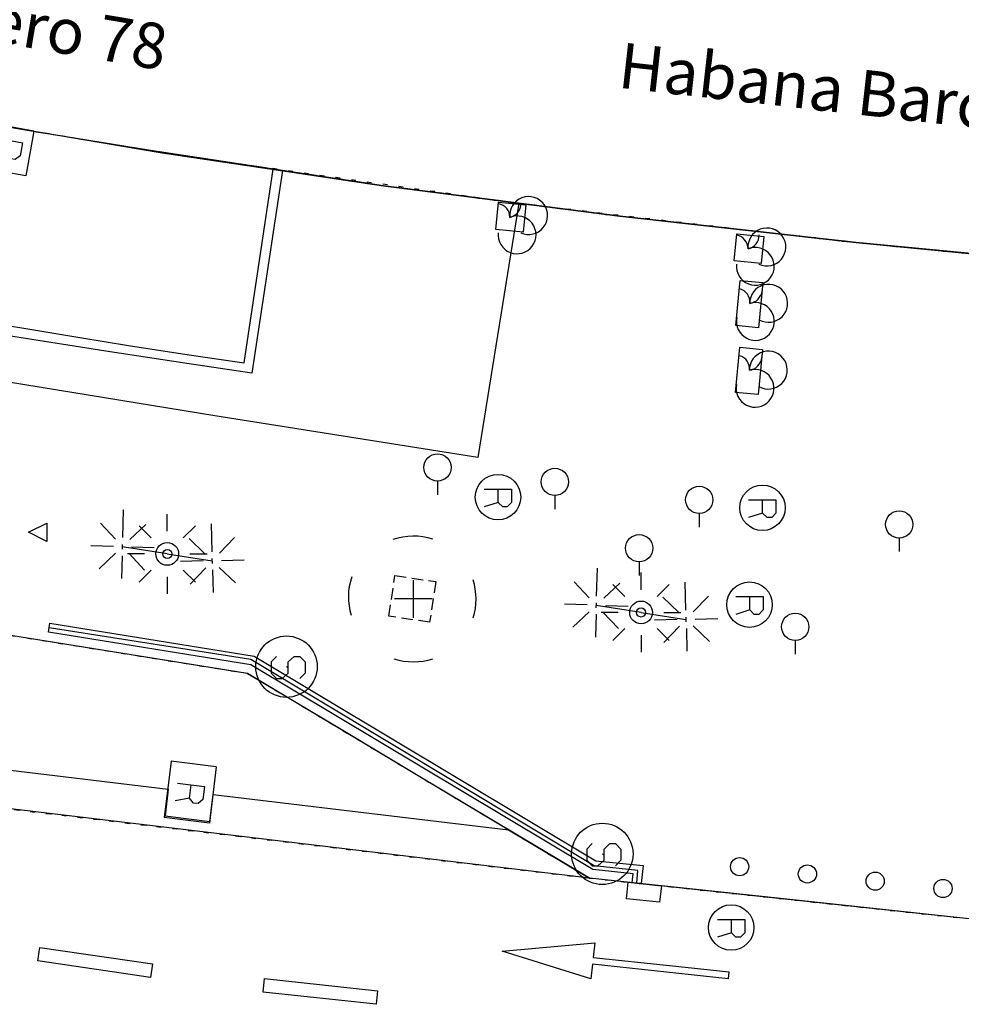
# Model space of a CAD drawing. Extents: x 432839 to 433066, y 580587 to 580790.
# Drawn here: x 433016 to 433036, y 580732 to 580754 of the extents above; entities that cross this region are included whole.
import ezdxf
from ezdxf.enums import TextEntityAlignment as Align

# ---------------------------------------------------------------- set-up
doc = ezdxf.new("R2010")
doc.units = 0
doc.header["$MEASUREMENT"] = 0
doc.linetypes.add('DOT', pattern=[0.25, 0, -0.25])
doc.linetypes.add('HIDDEN', pattern=[0.375, 0.25, -0.125])
doc.layers.get('0').update_dxf_attribs({"color": 1, "linetype": 'CONTINUOUS'})
for name, color, linetype in [('CON_EDIFICACIO', 7, 'CONTINUOUS'), ('CON_EDIFICACIO_BASE', 7, 'HIDDEN'), ('CON_TANCA', 1, 'CONTINUOUS'), ('EQUI_BACUL', 5, 'CONTINUOUS'), ('EQUI_EMBORNAL', 7, 'CONTINUOUS'), ('EQUI_REGISTRE', 7, 'CONTINUOUS'), ('MOB_ARBRE', 3, 'CONTINUOUS'), ('MOB_ESCOSSELL', 3, 'HIDDEN'), ('MOB_JARDINERA', 3, 'CONTINUOUS'), ('MOB_PAPERERA', 5, 'CONTINUOUS'), ('MOB_PILO', 5, 'CONTINUOUS'), ('MOBI_VORERA', 7, 'CONTINUOUS'), ('MOBI_VORERA_INT', 7, 'DOT'), ('TOP_ROTULACIO_CONCESSIONS', 7, 'CONTINUOUS'), ('VIA_LIMPAVIMENT', 7, 'CONTINUOUS'), ('VIA_PALSENYALS', 5, 'CONTINUOUS'), ('VIA_PINTURA', 4, 'CONTINUOUS'), ('VIA_PINTURA_RESSALT', 4, 'CONTINUOUS'), ('VIA_TRAM_MANIOBRA', 6, 'DOT'), ('VIA_TRAM_PRINCIPAL', 6, 'DOT')]:
    doc.layers.add(name, color=color, linetype=linetype)

# ---------------------------------------------------------------- blocks, each defined once
blk = doc.blocks.new('WBACU2')
at = {"color": 0, "linetype": 'ByBlock'}
for p, q in [((-4.522, 203.849), (-4.522, 703.849)), ((-164.522, 163.849), (-504.522, 503.849)), ((144.478, 151.849), (495.478, 503.849)), ((-204.522, 3.849), (-818.522, 3.849)), ((52.478, 3.849), (-53.522, 3.849)), ((195.478, 3.849), (695.478, 3.849)), ((-164.522, -157.151), (-504.522, -496.151)), ((-4.522, -196.151), (-4.522, -696.151)), ((144.478, -145.151), (495.478, -496.151))]:
    blk.add_line(p, q, dxfattribs=at)
blk = doc.blocks.new('WJARDI')
at = {"color": 0, "linetype": 'ByBlock'}
for centre, radius, start, end in [((-319.035737, -74.468142), 317.713857, 12.965591, 89.308795), ((-51.163163, 411.614869), 416.893783, 275.746323, 335.281144), ((-16.929967, -297.929159), 294.840767, 88.540835, 170.563941), ((374.043235, 157.720515), 415.855563, 202.763239, 263.578232)]:
    blk.add_arc(centre, radius, start, end, dxfattribs=at)
blk = doc.blocks.new('BOCRE1')
at = {"color": 0, "linetype": 'ByBlock'}
blk.add_line((300, 0), (600, 0), dxfattribs=at)
blk.add_circle((0, 0), 300, dxfattribs=at)
blk = doc.blocks.new('MOLLO1')
at = {"color": 0, "linetype": 'ByBlock'}
blk.add_circle((0, 0), 200, dxfattribs=at)
blk = doc.blocks.new('WREG1')
at = {"color": 0, "linetype": 'ByBlock'}
blk.add_line((115, 4), (-178, 4), dxfattribs=at)
blk.add_lwpolyline([(-178, -303), (-178, 297), (115, 297), (214, 203), (214, 103), (115, 4), (214, -303)], dxfattribs=at)
blk.add_circle((0, 0), 500, dxfattribs=at)
blk = doc.blocks.new('SENYT1')
at = {"color": 0, "linetype": 'ByBlock'}
blk.add_line((-1, 1), (-12, -15), dxfattribs=at)
blk.add_lwpolyline([(-163, -163), (-84, -242), (81, -242), (164, -163), (164, -81), (81, 10), (-84, 10), (-163, 97), (-163, 179), (-84, 258), (81, 258), (164, 179)], dxfattribs=at)
blk.add_circle((-12, -15), 450, dxfattribs=at)
blk = doc.blocks.new('WREG2')
at = {"color": 0, "linetype": 'ByBlock'}
for p, q in [((-499, 501), (-499, -499)), ((-499, 501), (501, 501)), ((501, 501), (501, -499)), ((88, 6), (-205, 6)), ((-499, -499), (501, -499))]:
    blk.add_line(p, q, dxfattribs=at)
blk.add_lwpolyline([(-205, -301), (-205, 299), (88, 299), (187, 205), (187, 105), (88, 6), (187, -301)], dxfattribs=at)
blk = doc.blocks.new('WREG3')
at = {"color": 0, "linetype": 'ByBlock'}
for p, q in [((-622, 499), (-622, -501)), ((-622, 499), (623, 499)), ((623, 499), (623, -501)), ((130, 1), (-163, 1)), ((-622, -501), (623, -501))]:
    blk.add_line(p, q, dxfattribs=at)
blk.add_lwpolyline([(-163, -306), (-163, 294), (130, 294), (229, 200), (229, 100), (130, 1), (229, -306)], dxfattribs=at)
blk = doc.blocks.new('WBACU3')
at = {"color": 0, "linetype": 'ByBlock'}
blk.add_circle((0, 0), 100, dxfattribs=at)
blk = doc.blocks.new('FANAL')
at = {"color": 0, "linetype": 'ByBlock'}
for p, q in [((0, 499), (0, 875)), ((-353, 353), (-618, 618)), ((354, 353), (619, 618)), ((-499, 0), (-875, 0)), ((500, 0), (876, 0)), ((-353, -354), (-618, -619)), ((354, -354), (619, -619)), ((0, -500), (0, -876))]:
    blk.add_line(p, q, dxfattribs=at)
blk.add_circle((0, 0), 250, dxfattribs=at)
blk = doc.blocks.new('ARBRE1')
at = {"color": 0, "linetype": 'ByBlock'}
for p, q in [((0, 278), (0, 0)), ((-276, 0), (0, 0)), ((0, 0), (278, 0)), ((0, 0), (0, -276))]:
    blk.add_line(p, q, dxfattribs=at)
for centre, radius, start, end in [((1.473577, -9.121639), 930.968465, 72.674034, 107.702497), ((-11.64436, 0.263285), 933.58952, 342.307588, 18.066047), ((0.707111, 0.584739), 921.762226, 161.835609, 198.91074), ((-30.304196, -68.872234), 881.388617, 250.642327, 287.841789)]:
    blk.add_arc(centre, radius, start, end, dxfattribs=at)
blk = doc.blocks.new('WPAPER')
at = {"color": 0, "linetype": 'ByBlock'}
blk.add_lwpolyline([(-200, 400), (200, 400), (0, 0), (-200, 400)], close=True, dxfattribs=at)

msp = doc.modelspace()

# ---------------------------------------------------------------- linework, layer by layer
at = {"layer": 'CON_EDIFICACIO', "color": 7, "linetype": 'Continuous'}
msp.add_lwpolyline([(433051.637, 580766.961), (433051.037, 580763.311), (433048.357, 580747.701), (433036.767, 580748.831), (433034.157, 580749.081), (433028.957, 580749.661), (433023.767, 580750.331), (433018.597, 580751.111), (433016.017, 580751.531), (433013.437, 580751.981), (433008.307, 580752.951), (432998.96, 580755.312), (432989.727, 580757.981), (432982.887, 580760.291), (432977.777, 580762.251), (432973.557, 580763.961), (432910.75, 580790.36)], dxfattribs=at)
at = {"layer": 'CON_EDIFICACIO_BASE', "color": 7, "linetype": 'HIDDEN'}
msp.add_lwpolyline([(433051.637, 580766.961), (433051.037, 580763.311), (433048.357, 580747.701), (433036.767, 580748.831), (433034.157, 580749.081), (433028.957, 580749.661), (433023.767, 580750.331), (433018.597, 580751.111), (433016.017, 580751.531), (433013.437, 580751.981), (433008.307, 580752.951), (433006.557, 580753.371), (432998.96, 580755.312), (432989.727, 580757.981), (432982.887, 580760.291), (432977.777, 580762.251), (432973.557, 580763.961), (432910.75, 580790.36)], dxfattribs=at)
at = {"layer": 'CON_TANCA', "color": 1, "linetype": 'Continuous'}
for points in [[(433012.206, 580747.829), (433014.203, 580747.472), (433016.16, 580747.148), (433017.088, 580746.994), (433018.154, 580746.817), (433019.345, 580746.639), (433020.091, 580746.527), (433020.7, 580746.436), (433021.337, 580750.695), (433021.542, 580750.664), (433020.865, 580746.209), (433019.49, 580746.416), (433017.66, 580746.697), (433015.615, 580747.018), (433013.542, 580747.38), (433012.17, 580747.633), (433012.206, 580747.829)], [(433029.432, 580734.984), (433029.233, 580735.004), (433029.253, 580735.203), (433028.364, 580735.294), (433020.845, 580739.798), (433016.395, 580740.512), (433016.429, 580740.709), (433020.917, 580739.989), (433028.429, 580735.489), (433029.472, 580735.382), (433029.432, 580734.984)]]:
    msp.add_lwpolyline(points, close=True, dxfattribs=at)
msp.add_lwpolyline([(433029.331, 580734.999), (433029.357, 580735.273), (433028.398, 580735.376), (433020.844, 580739.911), (433016.415, 580740.611)], dxfattribs=at)
at = {"layer": 'EQUI_BACUL', "color": 5, "linetype": 'Continuous'}
for p, q in [((433019.009, 580742.235), (433018.021, 580742.39)), ((433019.009, 580742.235), (433019.997, 580742.08)), ((433029.427, 580740.948), (433028.439, 580741.103)), ((433029.427, 580740.948), (433030.415, 580740.793))]:
    msp.add_line(p, q, dxfattribs=at)
at = {"layer": 'EQUI_EMBORNAL', "color": 7, "linetype": 'Continuous'}
msp.add_lwpolyline([(433029.108, 580734.652), (433029.147, 580735.015), (433029.874, 580734.937), (433029.835, 580734.574), (433029.108, 580734.652)], close=True, dxfattribs=at)
at = {"layer": 'MOB_ESCOSSELL', "color": 3, "linetype": 'HIDDEN'}
msp.add_lwpolyline([(433024.911, 580741.627), (433024.778, 580740.731), (433023.881, 580740.865), (433024.015, 580741.761), (433024.911, 580741.627)], close=True, dxfattribs=at)
at = {"layer": 'MOB_JARDINERA', "color": 3, "linetype": 'Continuous'}
for points in [[(433026.293, 580749.968), (433026.89, 580749.91), (433026.832, 580749.313), (433026.235, 580749.371), (433026.293, 580749.968)], [(433031.531, 580749.276), (433032.128, 580749.218), (433032.07, 580748.621), (433031.473, 580748.679), (433031.531, 580749.276)], [(433031.514, 580747.257), (433031.605, 580748.251), (433032.102, 580748.205), (433032.009, 580747.21), (433031.514, 580747.257)], [(433031.514, 580747.257), (433031.605, 580748.251), (433032.102, 580748.205), (433032.009, 580747.21), (433031.514, 580747.257)], [(433031.507, 580745.787), (433031.598, 580746.78), (433032.097, 580746.734), (433032.003, 580745.739), (433031.507, 580745.787)], [(433031.507, 580745.787), (433031.598, 580746.78), (433032.097, 580746.734), (433032.003, 580745.739), (433031.507, 580745.787)]]:
    msp.add_lwpolyline(points, close=True, dxfattribs=at)
at = {"layer": 'MOBI_VORERA', "color": 7, "linetype": 'Continuous'}
for points in [[(432973.557, 580763.961), (432982.887, 580760.291), (432986.301, 580759.138), (432989.727, 580757.981), (432993.916, 580756.747), (432998.96, 580755.312), (433005.125, 580753.737), (433006.825, 580753.317), (433009.415, 580752.741), (433013.437, 580751.981), (433018.899, 580751.059), (433023.767, 580750.331), (433028.957, 580749.661), (433034.157, 580749.081), (433048.357, 580747.701)], [(433037.754, 580734.09), (433036.15, 580734.263), (433033.346, 580734.565), (433031.011, 580734.815), (433028.29, 580735.105), (433026.815, 580735.987), (433024.565, 580737.333), (433022.867, 580738.349), (433020.768, 580739.604), (433015.573, 580740.442), (433011.676, 580741.151), (433007.835, 580741.845), (433003.303, 580742.878), (432995.687, 580744.824)], [(433039.292, 580733.924), (433036.373, 580734.239), (433032.225, 580734.685), (433028.29, 580735.105), (433024.565, 580737.333), (433020.775, 580739.607), (433015.573, 580740.442)]]:
    msp.add_lwpolyline(points, dxfattribs=at)
at = {"layer": 'MOBI_VORERA_INT', "color": 7, "linetype": 'DOT'}
for points in [[(432910.75, 580790.36), (432967.067, 580766.689), (432977.777, 580762.251), (432984.234, 580759.836), (432989.727, 580757.981), (432995.494, 580756.282), (432998.877, 580755.336), (433000.572, 580754.898), (433004.313, 580753.938), (433008.307, 580752.951), (433010.921, 580752.457), (433014.639, 580751.771), (433019.208, 580751.013), (433023.767, 580750.331), (433028.645, 580749.701), (433035.026, 580748.997), (433048.357, 580747.701), (433051.037, 580763.311), (433051.637, 580766.961), (433049.167, 580767.181)], [(432910.75, 580790.36), (432967.067, 580766.689), (432970.218, 580765.365), (432977.583, 580762.331), (432982.887, 580760.291), (432989.436, 580758.079), (432994.845, 580756.473), (432998.96, 580755.312), (433004.313, 580753.938), (433008.307, 580752.951), (433013.899, 580751.907), (433018.899, 580751.059), (433026.738, 580749.947), (433033.839, 580749.116), (433048.357, 580747.701), (433051.037, 580763.311), (433051.637, 580766.961), (433049.167, 580767.181)]]:
    msp.add_lwpolyline(points, dxfattribs=at)
at = {"layer": 'VIA_LIMPAVIMENT', "color": 7, "linetype": 'Continuous'}
msp.add_lwpolyline([(433026.738, 580749.947), (433025.836, 580744.352), (433020.053, 580745.273), (433015.519, 580746.01), (433010.444, 580747.129), (433006.956, 580747.975), (433004.427, 580748.634), (432998.853, 580750.103), (432995.99, 580750.865), (432992.954, 580751.796), (432989.126, 580752.977), (432984.185, 580754.62), (432978.918, 580756.514), (432974.331, 580758.237), (432971.481, 580758.409)], dxfattribs=at)
at = {"layer": 'VIA_PINTURA', "color": 4, "linetype": 'Continuous'}
for points in [[(433018.638, 580732.921), (433016.164, 580733.284), (433016.208, 580733.581), (433018.682, 580733.218), (433018.638, 580732.921)], [(433031.357, 580733.043), (433031.339, 580732.893), (433028.357, 580733.213), (433028.322, 580732.89), (433026.376, 580733.501), (433028.408, 580733.686), (433028.372, 580733.362), (433030.056, 580733.182), (433031.357, 580733.043)], [(433023.603, 580732.331), (433021.117, 580732.599), (433021.15, 580732.897), (433023.635, 580732.629), (433023.603, 580732.331)]]:
    msp.add_lwpolyline(points, close=True, dxfattribs=at)
at = {"layer": 'VIA_PINTURA_RESSALT', "color": 4, "linetype": 'Continuous'}
msp.add_lwpolyline([(433028.29, 580735.105), (433014.948, 580736.702), (433015.129, 580737.53), (433019.031, 580737.063), (433018.96, 580736.473), (433019.947, 580736.354), (433020.017, 580736.944), (433026.515, 580736.166), (433028.29, 580735.105)], close=True, dxfattribs=at)
at = {"layer": 'VIA_TRAM_MANIOBRA', "color": 6, "linetype": 'DOT'}
msp.add_lwpolyline([(433015.136, 580737.528), (433012.471, 580738.12), (433009.805, 580738.713), (433007.396, 580739.248), (433005.327, 580739.748), (433001.974, 580740.569), (432999.916, 580741.072), (432997.222, 580741.732), (432994.832, 580742.317), (432995.687, 580744.824), (432998.67, 580744.062), (433000.486, 580743.598), (433003.303, 580742.878), (433006.068, 580742.232), (433007.835, 580741.845), (433010.158, 580741.419), (433012.195, 580741.052), (433014.378, 580740.658), (433015.573, 580740.442), (433020.775, 580739.607), (433028.29, 580735.105), (433014.951, 580736.695), (433015.136, 580737.528)], close=True, dxfattribs=at)
at = {"layer": 'VIA_TRAM_PRINCIPAL', "color": 6, "linetype": 'DOT'}
msp.add_lwpolyline([(432970.142, 580752.065), (432990.812, 580743.175), (432992.795, 580742.055), (433000.985, 580739.846), (433004.994, 580738.927), (433010.127, 580737.763), (433014.951, 580736.695), (433028.29, 580735.105), (433035.248, 580734.36), (433039.681, 580733.887)], dxfattribs=at)

# ---------------------------------------------------------------- block references
at = {"layer": 'EQUI_BACUL', "color": 5, "linetype": 'Continuous', "yscale": 0.0009999999892897904}
for name, p, xscale, rotation in [('WBACU2', (433018.021, 580742.39), 0.0009999999489944378, 268.2735884659004), ('FANAL', (433019.009, 580742.235), 0.001000000047497451, 270), ('WBACU2', (433019.997, 580742.08), 0.0009999999422062413, 271.4151820753441), ('WBACU3', (433019.009, 580742.235), 0.001000000047497451, 270), ('WBACU2', (433028.439, 580741.103), 0.0009999999489944378, 268.2735884659004), ('FANAL', (433029.427, 580740.948), 0.001000000047497451, 270), ('WBACU2', (433030.415, 580740.793), 0.0009999999422062413, 271.4151820753441), ('WBACU3', (433029.427, 580740.948), 0.001000000047497451, 270)]:
    msp.add_blockref(name, p, dxfattribs=dict(at, xscale=xscale, rotation=rotation))
at = {"layer": 'EQUI_REGISTRE', "color": 7, "linetype": 'Continuous', "yscale": 0.0009999999892897904}
for name, p, xscale, rotation in [('WREG2', (433015.497, 580751.129), 0.0009999999950574194, 259.915991880671), ('BOCRE1', (433024.952, 580744.138), 0.001000000047497451, 270), ('BOCRE1', (433027.532, 580743.818), 0.001000000047497451, 270), ('WREG1', (433026.281, 580743.484), 0.001000000047497451, 270), ('BOCRE1', (433030.707, 580743.423), 0.001000000047497451, 270), ('WREG1', (433032.096, 580743.25), 0.001000000047497451, 270), ('BOCRE1', (433035.104, 580742.885), 0.001000000047497451, 270), ('BOCRE1', (433029.386, 580742.36), 0.001000000047497451, 270), ('WREG1', (433031.813, 580741.119), 0.001000000047497451, 270), ('BOCRE1', (433032.818, 580740.633), 0.001000000047497451, 270), ('WREG3', (433019.515, 580736.996), 0.0009999999645811932, 263.0027798120636), ('WREG1', (433031.41, 580734.018), 0.001000000047497451, 270)]:
    msp.add_blockref(name, p, dxfattribs=dict(at, xscale=xscale, rotation=rotation))
at = {"layer": 'MOB_ARBRE', "color": 3, "linetype": 'Continuous', "xscale": 0.001500000013038516, "yscale": 0.001500000013038516, "rotation": 270}
msp.add_blockref('ARBRE1', (433024.417, 580741.245), dxfattribs=at)
at = {"layer": 'MOB_JARDINERA', "color": 3, "linetype": 'Continuous', "yscale": 0.0009999999892897904}
for p, xscale, rotation in [((433026.544, 580749.626), 0.001000000047497451, 270), ((433031.782, 580748.934), 0.001000000047497451, 270), ((433031.818, 580747.735), 0.001000000048200069, 264.5844598217928), ((433031.818, 580747.735), 0.001000000048200069, 264.5844598217928), ((433031.811, 580746.265), 0.001000000048200069, 264.5844598217928), ((433031.811, 580746.265), 0.001000000048200069, 264.5844598217928)]:
    msp.add_blockref('WJARDI', p, dxfattribs=dict(at, xscale=xscale, rotation=rotation))
at = {"layer": 'MOB_PAPERERA', "color": 5, "linetype": 'Continuous', "xscale": 0.001000000047497451, "yscale": 0.0009999999892897904, "rotation": 270}
msp.add_blockref('WPAPER', (433015.959, 580742.71), dxfattribs=at)
at = {"layer": 'MOB_PILO', "color": 5, "linetype": 'Continuous', "xscale": 0.001000000047497451, "yscale": 0.0009999999892897904, "rotation": 270}
for p in [(433031.594, 580735.358), (433033.085, 580735.198), (433034.576, 580735.038), (433036.067, 580734.878)]:
    msp.add_blockref('MOLLO1', p, dxfattribs=at)
at = {"layer": 'VIA_PALSENYALS', "color": 5, "linetype": 'Continuous', "xscale": 0.001500000013038516, "yscale": 0.001500000013038516, "rotation": 270}
for p in [(433021.654, 580739.738), (433028.598, 580735.62)]:
    msp.add_blockref('SENYT1', p, dxfattribs=at)

# ---------------------------------------------------------------- texts
at = {"layer": 'TOP_ROTULACIO_CONCESSIONS', "color": 7, "linetype": 'Continuous'}
for s, rotation, p in [('Salamero 78', 350.3815, (433011.171, 580754.685)), ('Habana Barcelona', 353.5729, (433028.95, 580752.989))]:
    msp.add_text(s, height=1, rotation=rotation, dxfattribs=at).set_placement(p, align=Align.MIDDLE_LEFT)

doc.saveas('drawing.dxf')
